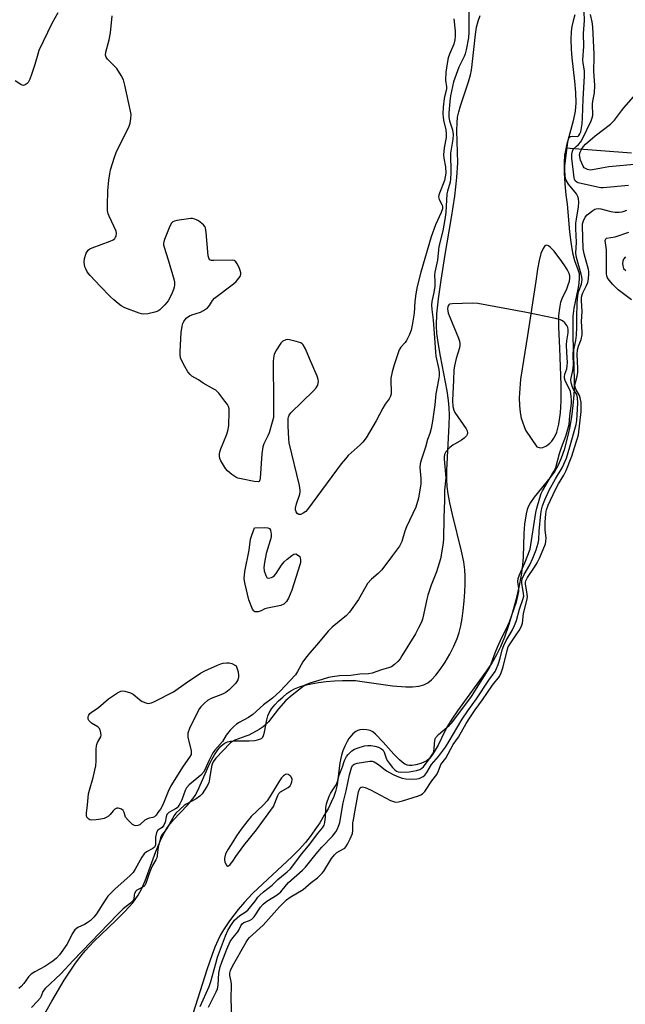
# Model space of a CAD drawing. Units: inches. Extents: x 1189771 to 1195772, y 561456 to 565458.
# Drawn here: x 1191169 to 1191383, y 561999 to 562347 of the extents above; entities that cross this region are included whole.
import ezdxf

# ---------------------------------------------------------------- set-up
doc = ezdxf.new("R2010")
doc.units = ezdxf.units.IN
doc.header["$MEASUREMENT"] = 0
for name, color, linetype in [('HYDRO-Single Line Stream', 4, 'Continuous'), ('HYDRO-Stream Poly Centerlines', 142, 'Continuous'), ('HYDRO-Water Body', 4, 'Continuous'), ('Undefined', 1, 'Continuous')]:
    doc.layers.add(name, color=color, linetype=linetype)

msp = doc.modelspace()

# ---------------------------------------------------------------- linework, layer by layer
at = {"layer": 'HYDRO-Single Line Stream'}
msp.add_lwpolyline([(1191385.64, 562299.97), (1191362.41, 562301.73)], dxfattribs=at)
at = {"layer": 'HYDRO-Stream Poly Centerlines'}
for points in [[(1191176.22, 561992.56), (1191180.2, 561999.67), (1191184.67, 562007.03), (1191188.69, 562013.03), (1191190.52, 562015.51), (1191192.07, 562017.43), (1191195.17, 562020.73), (1191202.96, 562028.21), (1191206.14, 562031.41), (1191208.91, 562034.5), (1191210.82, 562037.11), (1191212.03, 562039.31), (1191213.3, 562042.2), (1191217.14, 562052.58), (1191218.72, 562056.48), (1191220.13, 562059.39), (1191220.88, 562060.68), (1191221.66, 562061.84), (1191223.37, 562063.88), (1191228.22, 562068.98), (1191230.18, 562071.25), (1191231, 562072.49), (1191231.96, 562074.28), (1191235.85, 562083.05), (1191236.91, 562085.22), (1191237.85, 562086.9), (1191239.06, 562088.68), (1191240.14, 562089.92), (1191241.3, 562090.87), (1191242.55, 562091.49), (1191243.56, 562091.73), (1191244.79, 562091.84), (1191250.2, 562091.86), (1191252.23, 562091.98), (1191253.13, 562092.14), (1191253.9, 562092.37), (1191254.52, 562092.69), (1191254.98, 562093.13), (1191255.31, 562093.75), (1191255.65, 562094.87), (1191256.39, 562099.31), (1191256.75, 562100.7), (1191257.21, 562101.7), (1191258.11, 562103.12), (1191259.27, 562104.57), (1191260.61, 562106), (1191262.06, 562107.34), (1191263.54, 562108.54), (1191264.97, 562109.54), (1191266.3, 562110.28), (1191267.98, 562110.95), (1191269.93, 562111.53), (1191272.09, 562112.03), (1191274.71, 562112.48), (1191277.41, 562112.83), (1191280.41, 562113.09), (1191283.23, 562113.23), (1191285.99, 562113.24), (1191287.83, 562113.14), (1191290.18, 562112.87), (1191300.98, 562111.32), (1191305.66, 562110.95), (1191308.11, 562110.97), (1191310.33, 562111.22), (1191312.02, 562111.67), (1191313.43, 562112.37), (1191314.74, 562113.41), (1191316.32, 562115.07), (1191317.91, 562117.1), (1191319.67, 562119.73), (1191321.3, 562122.55), (1191322.73, 562125.39), (1191323.87, 562128.09), (1191324.58, 562130.2), (1191325.14, 562132.53), (1191325.64, 562135.18), (1191326.05, 562138.03), (1191326.41, 562141.33), (1191326.64, 562144.62), (1191326.74, 562147.47), (1191326.73, 562150.1), (1191326.6, 562152.41), (1191326.21, 562155.25), (1191325.45, 562159.05), (1191322.25, 562172.01), (1191321.32, 562176.09), (1191320.72, 562179.29), (1191320.38, 562181.9), (1191320.24, 562184.5), (1191320.26, 562187.72), (1191321.06, 562203.67), (1191321.13, 562207.2), (1191321.05, 562209.79), (1191320.8, 562212.37), (1191320.28, 562215.84), (1191317.93, 562228.11), (1191317.22, 562232.24), (1191316.73, 562236.06), (1191316.56, 562238.93), (1191316.71, 562243.02), (1191317.24, 562248.39), (1191318.17, 562255.02), (1191319.63, 562264.05), (1191321.88, 562277.18), (1191323.03, 562284.74), (1191323.81, 562291.33), (1191324.13, 562296.57), (1191323.78, 562307.91), (1191323.83, 562310.66), (1191324.05, 562312.76), (1191324.45, 562314.64), (1191325.05, 562316.76), (1191327.86, 562325.19), (1191328.62, 562327.71), (1191328.97, 562329.39), (1191329.25, 562331.37), (1191330.35, 562341.94), (1191330.79, 562344.59), (1191331.29, 562346.66), (1191332.05, 562348.72)], [(1191365.56, 562349), (1191364.93, 562346.83), (1191364.49, 562344.76), (1191364.29, 562343.08), (1191364.21, 562340.24), (1191364.26, 562336.84), (1191364.5, 562333.74), (1191365.42, 562325.47), (1191365.77, 562321.49), (1191365.9, 562317.78), (1191365.72, 562314.82), (1191365.03, 562311.41), (1191362.6, 562302.62), (1191362.21, 562300.84), (1191361.96, 562299.24), (1191361.79, 562296.51), (1191361.8, 562293), (1191361.99, 562289.05), (1191362.36, 562285.25), (1191362.82, 562281.85), (1191363.73, 562272.1), (1191364.15, 562268.43), (1191364.78, 562264.67), (1191365.48, 562261.94), (1191366.65, 562258.78), (1191367.06, 562257.36), (1191367.16, 562255.86), (1191366.96, 562253.76), (1191366.61, 562251.8), (1191365.17, 562245.01), (1191364.92, 562242.27), (1191364.83, 562238.78), (1191364.89, 562234.45), (1191365.1, 562228.53), (1191365.37, 562219.55), (1191365.36, 562216.45), (1191365.27, 562214.34), (1191364.91, 562210.59), (1191364.35, 562206.55), (1191363.64, 562202.57), (1191362.74, 562198.53), (1191361.75, 562194.94), (1191360.72, 562191.9), (1191359.67, 562189.42), (1191358.51, 562187.29), (1191356.87, 562185.03), (1191351.13, 562178.09), (1191349.89, 562176.29), (1191349.16, 562174.91), (1191348.74, 562173.77), (1191348.34, 562172.2), (1191347.79, 562168.57), (1191347.54, 562165.23), (1191347.21, 562156.99), (1191347, 562153.99), (1191346.51, 562150.47), (1191345.7, 562146.19), (1191344.64, 562141.6), (1191343.37, 562136.91), (1191342.05, 562132.62), (1191340.62, 562128.57), (1191339.23, 562125.17), (1191337.82, 562122.24), (1191336.23, 562119.54), (1191334.29, 562116.62), (1191324, 562102.43), (1191321.97, 562099.46), (1191320.4, 562096.97), (1191319.48, 562095.22), (1191317.13, 562090.29), (1191315.79, 562087.88), (1191314.96, 562086.66), (1191314.06, 562085.61), (1191313.1, 562084.78), (1191312.34, 562084.33), (1191310.95, 562083.79), (1191309.27, 562083.3), (1191307.97, 562083.07), (1191306.91, 562083.06), (1191306.32, 562083.2), (1191305.38, 562083.62), (1191304.41, 562084.27), (1191303.42, 562085.08), (1191301.45, 562087.06), (1191297.65, 562091.35), (1191294.97, 562094.22), (1191293.98, 562095.02), (1191293.02, 562095.5), (1191291.85, 562095.73), (1191290.45, 562095.81), (1191289.44, 562095.73), (1191288.63, 562095.51), (1191287.99, 562095.13), (1191286.94, 562094.27), (1191286.28, 562093.61), (1191285.52, 562092.68), (1191284.88, 562091.61), (1191284.09, 562089.97), (1191283.4, 562088.24), (1191282.91, 562086.74), (1191282.36, 562084.03), (1191281.31, 562076.23), (1191280.78, 562073.83), (1191280.21, 562072.17), (1191279.27, 562070.05), (1191278.12, 562067.78), (1191276.8, 562065.45), (1191275.17, 562062.79), (1191273.49, 562060.26), (1191271.83, 562057.95), (1191270.12, 562055.77), (1191267.93, 562053.36), (1191265.34, 562050.77), (1191255, 562041.18), (1191251.42, 562037.74), (1191248.49, 562034.7), (1191246.25, 562032.07), (1191243.27, 562028.09), (1191241.06, 562024.86), (1191240.05, 562023.12), (1191239.09, 562021.17), (1191238.05, 562018.75), (1191237.05, 562016.13), (1191235.21, 562010.75), (1191230.38, 561995.52)]]:
    msp.add_lwpolyline(points, dxfattribs=at)
for points in [[(1191355.13, 562267.27), (1191354.91, 562267.08), (1191354.31, 562266.19), (1191353.57, 562264.46), (1191352.9, 562261.96), (1191352.33, 562258.87), (1191351.73, 562254.57), (1191348.81, 562235.35), (1191346.88, 562223.54), (1191346.38, 562219.86), (1191346.06, 562216.55), (1191345.89, 562213.34), (1191345.93, 562210.62), (1191346.17, 562208.13), (1191346.6, 562206.15), (1191348.07, 562201.82), (1191352.06, 562196), (1191352.92, 562195.68), (1191353.55, 562195.55), (1191354.24, 562195.69), (1191355.34, 562196.14), (1191356.01, 562196.61), (1191356.73, 562197.26), (1191357.41, 562197.97), (1191358.19, 562198.96), (1191358.66, 562199.83), (1191359.18, 562201.15), (1191359.9, 562203.94), (1191360.5, 562208.02), (1191360.78, 562212.22), (1191360.74, 562217.96), (1191360.26, 562230.85), (1191359.93, 562238.37), (1191359.95, 562242.37), (1191360.1, 562244.28), (1191360.33, 562245.79), (1191360.65, 562247.18), (1191361.09, 562248.43), (1191362.74, 562251.86), (1191363.26, 562253.31), (1191363.64, 562254.67), (1191363.8, 562255.65), (1191363.8, 562256.48), (1191363.56, 562257.37), (1191362.91, 562258.71), (1191362.07, 562260.08), (1191361, 562261.55), (1191358.27, 562265.21), (1191356.89, 562266.69), (1191356.24, 562267.16), (1191355.64, 562267.38)], [(1191263.02, 562079.89), (1191262.34, 562079.41), (1191261.68, 562078.7), (1191260.88, 562077.64), (1191257.66, 562072.23), (1191256.53, 562070.61), (1191255.13, 562069.1), (1191250.88, 562065), (1191249.3, 562063.16), (1191247.33, 562060.59), (1191245.69, 562058.24), (1191244.36, 562056.1), (1191242.72, 562053.44), (1191241.85, 562051.76), (1191241.51, 562050.77), (1191241.39, 562050.13), (1191241.39, 562049.53), (1191241.52, 562048.97), (1191242, 562047.93), (1191242.35, 562047.46), (1191242.56, 562047.42), (1191242.81, 562047.51), (1191243.39, 562047.99), (1191244.35, 562049.19), (1191245.47, 562050.83), (1191248.34, 562054.77), (1191252.83, 562060.27), (1191258.78, 562068.54), (1191260.28, 562072.49), (1191260.72, 562073.23), (1191261.24, 562073.79), (1191263.95, 562075.25), (1191264.72, 562075.94), (1191265.04, 562076.54), (1191265.31, 562077.28), (1191265.42, 562077.99), (1191265.39, 562078.28), (1191265.02, 562079.02), (1191264.73, 562079.4), (1191264.41, 562079.7), (1191264.08, 562079.88), (1191263.33, 562079.98)]]:
    msp.add_lwpolyline(points, close=True, dxfattribs=at)
at = {"layer": 'HYDRO-Water Body'}
for points in [[(1191176.22, 561992.56, 0), (1191180.2, 561999.67, 0), (1191184.67, 562007.03, 0), (1191188.69, 562013.03, 0), (1191190.52, 562015.51, 0), (1191192.07, 562017.43, 0), (1191195.17, 562020.73, 0), (1191202.96, 562028.21, 0), (1191206.14, 562031.41, 0), (1191208.91, 562034.5, 0), (1191210.82, 562037.11, 0), (1191212.03, 562039.31, 0), (1191213.3, 562042.2, 0), (1191217.14, 562052.58, 0), (1191218.72, 562056.48, 0), (1191220.13, 562059.39, 0), (1191220.88, 562060.68, 0), (1191221.66, 562061.84, 0), (1191223.37, 562063.88, 0), (1191228.22, 562068.98, 0), (1191230.18, 562071.25, 0), (1191231, 562072.49, 0), (1191231.96, 562074.28, 0), (1191235.85, 562083.05, 0), (1191236.91, 562085.22, 0), (1191237.85, 562086.9, 0), (1191239.06, 562088.68, 0), (1191240.14, 562089.92, 0), (1191241.3, 562090.87, 0), (1191242.55, 562091.49, 0), (1191243.56, 562091.73, 0), (1191244.79, 562091.84, 0), (1191250.2, 562091.86, 0), (1191252.23, 562091.98, 0), (1191253.13, 562092.14, 0), (1191253.9, 562092.37, 0), (1191254.52, 562092.69, 0), (1191254.98, 562093.13, 0), (1191255.31, 562093.75, 0), (1191255.65, 562094.87, 0), (1191256.39, 562099.31, 0), (1191256.75, 562100.7, 0), (1191257.21, 562101.7, 0), (1191258.11, 562103.12, 0), (1191259.27, 562104.57, 0), (1191260.61, 562106, 0), (1191262.06, 562107.34, 0), (1191263.54, 562108.54, 0), (1191264.97, 562109.54, 0), (1191266.3, 562110.28, 0), (1191267.98, 562110.95, 0), (1191269.93, 562111.53, 0), (1191272.09, 562112.03, 0), (1191274.71, 562112.48, 0), (1191277.41, 562112.83, 0), (1191280.41, 562113.09, 0), (1191283.23, 562113.23, 0), (1191285.99, 562113.24, 0), (1191287.83, 562113.14, 0), (1191290.18, 562112.87, 0), (1191300.98, 562111.32, 0), (1191305.66, 562110.95, 0), (1191308.11, 562110.97, 0), (1191310.33, 562111.22, 0), (1191312.02, 562111.67, 0), (1191313.43, 562112.37, 0), (1191314.74, 562113.41, 0), (1191316.32, 562115.07, 0), (1191317.91, 562117.1, 0), (1191319.67, 562119.73, 0), (1191321.3, 562122.55, 0), (1191322.73, 562125.39, 0), (1191323.87, 562128.09, 0), (1191324.58, 562130.2, 0), (1191325.14, 562132.53, 0), (1191325.64, 562135.18, 0), (1191326.05, 562138.03, 0), (1191326.41, 562141.33, 0), (1191326.64, 562144.62, 0), (1191326.74, 562147.47, 0), (1191326.73, 562150.1, 0), (1191326.6, 562152.41, 0), (1191326.21, 562155.25, 0), (1191325.45, 562159.05, 0), (1191322.25, 562172.01, 0), (1191321.32, 562176.09, 0), (1191320.72, 562179.29, 0), (1191320.38, 562181.9, 0), (1191320.24, 562184.5, 0), (1191320.26, 562187.72, 0), (1191321.06, 562203.67, 0), (1191321.13, 562207.2, 0), (1191321.05, 562209.79, 0), (1191320.8, 562212.37, 0), (1191320.28, 562215.84, 0), (1191317.93, 562228.11, 0), (1191317.22, 562232.24, 0), (1191316.73, 562236.06, 0), (1191316.56, 562238.93, 0), (1191316.71, 562243.02, 0), (1191317.24, 562248.39, 0), (1191318.17, 562255.02, 0), (1191319.63, 562264.05, 0), (1191321.88, 562277.18, 0), (1191323.03, 562284.74, 0), (1191323.81, 562291.33, 0), (1191324.13, 562296.57, 0), (1191323.78, 562307.91, 0), (1191323.83, 562310.66, 0), (1191324.05, 562312.76, 0), (1191324.45, 562314.64, 0), (1191325.05, 562316.76, 0), (1191327.86, 562325.19, 0), (1191328.62, 562327.71, 0), (1191328.97, 562329.39, 0), (1191329.25, 562331.37, 0), (1191330.35, 562341.94, 0), (1191330.79, 562344.59, 0), (1191331.29, 562346.66, 0), (1191332.05, 562348.72, 0)], [(1191365.56, 562349, 0), (1191364.93, 562346.83, 0), (1191364.49, 562344.76, 0), (1191364.29, 562343.08, 0), (1191364.21, 562340.24, 0), (1191364.26, 562336.84, 0), (1191364.5, 562333.74, 0), (1191365.42, 562325.47, 0), (1191365.77, 562321.49, 0), (1191365.9, 562317.78, 0), (1191365.72, 562314.82, 0), (1191365.03, 562311.41, 0), (1191362.6, 562302.62, 0), (1191362.21, 562300.84, 0), (1191361.96, 562299.24, 0), (1191361.79, 562296.51, 0), (1191361.8, 562293, 0), (1191361.99, 562289.05, 0), (1191362.36, 562285.25, 0), (1191362.82, 562281.85, 0), (1191363.73, 562272.1, 0), (1191364.15, 562268.43, 0), (1191364.78, 562264.67, 0), (1191365.48, 562261.94, 0), (1191366.65, 562258.78, 0), (1191367.06, 562257.36, 0), (1191367.16, 562255.86, 0), (1191366.96, 562253.76, 0), (1191366.61, 562251.8, 0), (1191365.17, 562245.01, 0), (1191364.92, 562242.27, 0), (1191364.83, 562238.78, 0), (1191364.89, 562234.45, 0), (1191365.1, 562228.53, 0), (1191365.37, 562219.55, 0), (1191365.36, 562216.45, 0), (1191365.27, 562214.34, 0), (1191364.91, 562210.59, 0), (1191364.35, 562206.55, 0), (1191363.64, 562202.57, 0), (1191362.74, 562198.53, 0), (1191361.75, 562194.94, 0), (1191360.72, 562191.9, 0), (1191359.67, 562189.42, 0), (1191358.51, 562187.29, 0), (1191356.87, 562185.03, 0), (1191351.13, 562178.09, 0), (1191349.89, 562176.29, 0), (1191349.16, 562174.91, 0), (1191348.74, 562173.77, 0), (1191348.34, 562172.2, 0), (1191347.79, 562168.57, 0), (1191347.54, 562165.23, 0), (1191347.21, 562156.99, 0), (1191347, 562153.99, 0), (1191346.51, 562150.47, 0), (1191345.7, 562146.19, 0), (1191344.64, 562141.6, 0), (1191343.37, 562136.91, 0), (1191342.05, 562132.62, 0), (1191340.62, 562128.57, 0), (1191339.23, 562125.17, 0), (1191337.82, 562122.24, 0), (1191336.23, 562119.54, 0), (1191334.29, 562116.62, 0), (1191324, 562102.43, 0), (1191321.97, 562099.46, 0), (1191320.4, 562096.97, 0), (1191319.48, 562095.22, 0), (1191317.13, 562090.29, 0), (1191315.79, 562087.88, 0), (1191314.96, 562086.66, 0), (1191314.06, 562085.61, 0), (1191313.1, 562084.78, 0), (1191312.34, 562084.33, 0), (1191310.95, 562083.79, 0), (1191309.27, 562083.3, 0), (1191307.97, 562083.07, 0), (1191306.91, 562083.06, 0), (1191306.32, 562083.2, 0), (1191305.38, 562083.62, 0), (1191304.41, 562084.27, 0), (1191303.42, 562085.08, 0), (1191301.45, 562087.06, 0), (1191297.65, 562091.35, 0), (1191294.97, 562094.22, 0), (1191293.98, 562095.02, 0), (1191293.02, 562095.5, 0), (1191291.85, 562095.73, 0), (1191290.45, 562095.81, 0), (1191289.44, 562095.73, 0), (1191288.63, 562095.51, 0), (1191287.99, 562095.13, 0), (1191286.94, 562094.27, 0), (1191286.28, 562093.61, 0), (1191285.52, 562092.68, 0), (1191284.88, 562091.61, 0), (1191284.09, 562089.97, 0), (1191283.4, 562088.24, 0), (1191282.91, 562086.74, 0), (1191282.36, 562084.03, 0), (1191281.31, 562076.23, 0), (1191280.78, 562073.83, 0), (1191280.21, 562072.17, 0), (1191279.27, 562070.05, 0), (1191278.12, 562067.78, 0), (1191276.8, 562065.45, 0), (1191275.17, 562062.79, 0), (1191273.49, 562060.26, 0), (1191271.83, 562057.95, 0), (1191270.12, 562055.77, 0), (1191267.93, 562053.36, 0), (1191265.34, 562050.77, 0), (1191255, 562041.18, 0), (1191251.42, 562037.74, 0), (1191248.49, 562034.7, 0), (1191246.25, 562032.07, 0), (1191243.27, 562028.09, 0), (1191241.06, 562024.86, 0), (1191240.05, 562023.12, 0), (1191239.09, 562021.17, 0), (1191238.05, 562018.75, 0), (1191237.05, 562016.13, 0), (1191235.21, 562010.75, 0), (1191230.38, 561995.52, 0)]]:
    msp.add_polyline3d(points, dxfattribs=at)
for points in [[(1191352.92, 562195.68, 0), (1191353.55, 562195.55, 0), (1191354.24, 562195.69, 0), (1191355.34, 562196.14, 0), (1191356.01, 562196.61, 0), (1191356.73, 562197.26, 0), (1191357.41, 562197.97, 0), (1191358.19, 562198.96, 0), (1191358.66, 562199.83, 0), (1191359.18, 562201.15, 0), (1191359.9, 562203.94, 0), (1191360.5, 562208.02, 0), (1191360.78, 562212.22, 0), (1191360.74, 562217.96, 0), (1191360.26, 562230.85, 0), (1191359.93, 562238.37, 0), (1191359.95, 562242.37, 0), (1191360.1, 562244.28, 0), (1191360.33, 562245.79, 0), (1191360.65, 562247.18, 0), (1191361.09, 562248.43, 0), (1191362.74, 562251.86, 0), (1191363.26, 562253.31, 0), (1191363.64, 562254.67, 0), (1191363.8, 562255.65, 0), (1191363.8, 562256.48, 0), (1191363.56, 562257.37, 0), (1191362.91, 562258.71, 0), (1191362.07, 562260.08, 0), (1191361, 562261.55, 0), (1191358.27, 562265.21, 0), (1191356.89, 562266.69, 0), (1191356.24, 562267.16, 0), (1191355.64, 562267.38, 0), (1191355.13, 562267.27, 0), (1191354.91, 562267.08, 0), (1191354.31, 562266.19, 0), (1191353.57, 562264.46, 0), (1191352.9, 562261.96, 0), (1191352.33, 562258.87, 0), (1191351.73, 562254.57, 0), (1191348.81, 562235.35, 0), (1191346.88, 562223.54, 0), (1191346.38, 562219.86, 0), (1191346.06, 562216.55, 0), (1191345.89, 562213.34, 0), (1191345.93, 562210.62, 0), (1191346.17, 562208.13, 0), (1191346.6, 562206.15, 0), (1191348.07, 562201.82, 0), (1191352.06, 562196, 0)], [(1191242.35, 562047.46, 0), (1191242.56, 562047.42, 0), (1191242.81, 562047.51, 0), (1191243.39, 562047.99, 0), (1191244.35, 562049.19, 0), (1191245.47, 562050.83, 0), (1191248.34, 562054.77, 0), (1191252.83, 562060.27, 0), (1191258.78, 562068.54, 0), (1191260.28, 562072.49, 0), (1191260.72, 562073.23, 0), (1191261.24, 562073.79, 0), (1191263.95, 562075.25, 0), (1191264.72, 562075.94, 0), (1191265.04, 562076.54, 0), (1191265.31, 562077.28, 0), (1191265.42, 562077.99, 0), (1191265.39, 562078.28, 0), (1191265.02, 562079.02, 0), (1191264.73, 562079.4, 0), (1191264.41, 562079.7, 0), (1191264.08, 562079.88, 0), (1191263.33, 562079.98, 0), (1191263.02, 562079.89, 0), (1191262.34, 562079.41, 0), (1191261.68, 562078.7, 0), (1191260.88, 562077.64, 0), (1191257.66, 562072.23, 0), (1191256.53, 562070.61, 0), (1191255.13, 562069.1, 0), (1191250.88, 562065, 0), (1191249.3, 562063.16, 0), (1191247.33, 562060.59, 0), (1191245.69, 562058.24, 0), (1191244.36, 562056.1, 0), (1191242.72, 562053.44, 0), (1191241.85, 562051.76, 0), (1191241.51, 562050.77, 0), (1191241.39, 562050.13, 0), (1191241.39, 562049.53, 0), (1191241.52, 562048.97, 0), (1191242, 562047.93, 0)]]:
    msp.add_polyline3d(points, close=True, dxfattribs=at)
at = {"layer": 'Undefined'}
for points, elevation in [([(1191328.07, 562353.15), (1191328.07, 562342.75), (1191327.89, 562340.81), (1191327.08, 562336.56), (1191326.73, 562335.18), (1191326.31, 562334.18), (1191324.42, 562330.39), (1191322.61, 562325.21), (1191321.55, 562320.22), (1191321.26, 562318.24), (1191320.89, 562314.25), (1191320.88, 562312.65), (1191321.16, 562311.42), (1191322.23, 562308.19), (1191322.44, 562306.57), (1191322.34, 562304.86), (1191321.72, 562301.38), (1191321.56, 562299.94), (1191321.63, 562292.94), (1191321.57, 562290.89), (1191321.36, 562289.69), (1191320.43, 562286.55), (1191320.21, 562285.52), (1191319.87, 562278.99), (1191319.57, 562276.42), (1191318.84, 562272.42), (1191317.36, 562266.89), (1191317.22, 562265.77), (1191316.97, 562262.01), (1191315.94, 562257.81), (1191315.88, 562256.87), (1191315.99, 562254.33), (1191315.94, 562252.89), (1191315.64, 562250.59), (1191314.95, 562247.45), (1191314.8, 562246.07), (1191314.85, 562244.63), (1191315.32, 562240.79), (1191315.76, 562236.17), (1191316.15, 562229.46), (1191316.38, 562228.04), (1191317.41, 562223.29), (1191317.53, 562222.23), (1191317.51, 562221.06), (1191317.3, 562219.62), (1191316.36, 562214.76), (1191315.98, 562210.77), (1191315.16, 562205), (1191314.65, 562202.42), (1191314.22, 562200.72), (1191313.38, 562198.54), (1191312.64, 562195.83), (1191311.08, 562191.28), (1191310.72, 562189.93), (1191310.63, 562188.68), (1191311.01, 562184.75), (1191310.95, 562182.79), (1191310.15, 562177.75), (1191309.23, 562174.57), (1191305.94, 562167.64), (1191305.35, 562166.05), (1191304.23, 562162.48), (1191303.41, 562160.76), (1191301.02, 562157.45), (1191297.15, 562152.42), (1191295.93, 562151.14), (1191293.53, 562149.06), (1191292.14, 562147.51), (1191291.52, 562146.54), (1191288.95, 562141.93), (1191285.77, 562137.36), (1191284.66, 562136.24), (1191279.54, 562132.12), (1191278.15, 562130.7), (1191274.21, 562125.8), (1191271.6, 562122.91), (1191270.09, 562121.06), (1191269.22, 562119.75), (1191267.36, 562116.34), (1191266.59, 562115.2), (1191261.14, 562109.36), (1191258.46, 562106.92), (1191255.24, 562104.56), (1191251.43, 562101.19), (1191249.9, 562100.12), (1191246.68, 562098.35), (1191245.71, 562097.74), (1191244.57, 562096.84), (1191243.4, 562095.59), (1191242, 562093.79), (1191240.71, 562091.58), (1191238.03, 562088.51), (1191237.34, 562087.58), (1191236.03, 562085.01), (1191234.46, 562081.53), (1191234.02, 562080.77), (1191233.01, 562079.72), (1191228.97, 562076.28), (1191228.01, 562075.22), (1191227.52, 562074.18), (1191226.38, 562070.92), (1191225.65, 562069.5), (1191225.06, 562068.61), (1191224.63, 562068.14), (1191224.09, 562067.74), (1191221.71, 562066.45), (1191221.32, 562066.1), (1191221.02, 562065.69), (1191220.74, 562064.94), (1191220.4, 562063.03), (1191219.95, 562061.93), (1191219.32, 562061.15), (1191217.8, 562060.14), (1191217.37, 562059.36), (1191217.04, 562057.72), (1191216.96, 562055.05), (1191216.83, 562054.6), (1191216.59, 562054.22), (1191216, 562053.72), (1191213.78, 562052.52), (1191212.95, 562051.82), (1191212.12, 562050.61), (1191209.74, 562046.33), (1191209.02, 562045.22), (1191208.03, 562044.15), (1191202.55, 562039.28), (1191200.16, 562036.8), (1191199.15, 562035.44), (1191196.09, 562030.53), (1191195.13, 562029.32), (1191193.84, 562028.12), (1191192.8, 562027.33), (1191191.83, 562026.8), (1191189.42, 562025.72), (1191188.96, 562025.4), (1191188.39, 562024.84), (1191187.44, 562023.52), (1191186.18, 562020.74), (1191185.61, 562019.75), (1191182.97, 562015.99), (1191181.92, 562014.8), (1191180.64, 562013.78), (1191177.76, 562011.92), (1191174.29, 562010.05), (1191172.96, 562009.18), (1191171.97, 562008.2), (1191170.31, 562005.91), (1191169.36, 562004.8), (1191168.52, 562004.08)], 276), ([(1191235.74, 561997.46), (1191238.48, 562002.95), (1191238.93, 562004), (1191239.1, 562004.59), (1191239.22, 562005.45), (1191239.45, 562009.58), (1191239.93, 562011.8), (1191240.49, 562013.44), (1191242.32, 562018.05), (1191243.49, 562020.71), (1191244.34, 562022.02), (1191246.11, 562024.18), (1191246.46, 562024.77), (1191247.18, 562026.31), (1191247.66, 562026.97), (1191248.33, 562027.45), (1191250.26, 562028.15), (1191251.11, 562028.63), (1191251.93, 562029.54), (1191254.24, 562032.92), (1191255.16, 562033.99), (1191256.42, 562034.99), (1191260.09, 562037.33), (1191261.38, 562038.33), (1191263.4, 562040.82), (1191264.17, 562041.64), (1191269.13, 562046.05), (1191270.16, 562047.06), (1191273.87, 562051.8), (1191275.98, 562054.19), (1191279.68, 562058.1), (1191280.89, 562059.6), (1191281.58, 562060.86), (1191282.26, 562062.94), (1191283.44, 562069.85), (1191284.57, 562074.09), (1191285.7, 562079.73), (1191286.39, 562082.26), (1191286.74, 562083.06), (1191287.35, 562083.58), (1191288.42, 562083.93), (1191292.91, 562084.58), (1191293.76, 562084.57), (1191294.53, 562084.34), (1191295.71, 562083.67), (1191296.58, 562083.02), (1191297.87, 562081.89), (1191298.85, 562081.21), (1191301.2, 562079.9), (1191302.54, 562079.28), (1191304.45, 562078.63), (1191305.73, 562078.37), (1191307.92, 562078.2), (1191309.59, 562078.32), (1191310.4, 562078.53), (1191311.15, 562078.82), (1191311.84, 562079.2), (1191312.45, 562079.7), (1191313.1, 562080.59), (1191314.81, 562083.42), (1191317.23, 562086.23), (1191319.73, 562089.56), (1191321.05, 562091.65), (1191325.6, 562099.51), (1191327.63, 562102.44), (1191330.77, 562106.69), (1191335.12, 562113.32), (1191337.36, 562116.42), (1191337.86, 562117.49), (1191338.37, 562118.88), (1191339.07, 562121.16), (1191339.83, 562124.03), (1191340.42, 562125.61), (1191341.26, 562127.39), (1191343.39, 562130.94), (1191344.21, 562132.7), (1191344.86, 562134.49), (1191345.95, 562138.51), (1191347.25, 562142.28), (1191347.46, 562143.11), (1191347.44, 562144.17), (1191346.76, 562147.55), (1191346.74, 562148.36), (1191346.89, 562149.17), (1191347.58, 562150.78), (1191349.6, 562154.16), (1191350.71, 562156.47), (1191351.9, 562159.46), (1191352.6, 562161.87), (1191352.81, 562163.07), (1191352.98, 562166.04), (1191353.54, 562172.26), (1191353.75, 562173.62), (1191354.13, 562175.01), (1191354.94, 562177.22), (1191356.51, 562180.65), (1191358.73, 562184.65), (1191361.07, 562188.56), (1191361.73, 562189.85), (1191362.57, 562191.9), (1191363.84, 562195.93), (1191366, 562203.91), (1191366.23, 562205.25), (1191366.44, 562207.25), (1191366.69, 562211.43), (1191366.57, 562213.4), (1191366.25, 562214.43), (1191365.1, 562216.28), (1191364.76, 562217.04), (1191364.29, 562218.65), (1191364.21, 562219.76), (1191364.36, 562220.89), (1191364.91, 562223.04), (1191365.04, 562223.85), (1191365.09, 562225.22), (1191364.98, 562228.06), (1191365.02, 562229.19), (1191365.93, 562233.63), (1191366.15, 562235.53), (1191366.31, 562238.34), (1191366.27, 562241.46), (1191366.42, 562246.98), (1191366.6, 562249.56), (1191366.88, 562250.88), (1191367.95, 562253.54), (1191368.1, 562254.36), (1191368.13, 562255.2), (1191368.03, 562256.03), (1191367.78, 562257.13), (1191366.11, 562263.01), (1191365.9, 562264.48), (1191366.15, 562268.38), (1191365.97, 562273.2), (1191365.98, 562275.18), (1191366.15, 562276.62), (1191366.85, 562280.98), (1191366.95, 562282.65), (1191366.9, 562283.75), (1191366.68, 562284.55), (1191366.15, 562285.56), (1191363.36, 562289.03), (1191362.49, 562290.41), (1191362.28, 562291.04), (1191362.11, 562292.15), (1191362.02, 562293.86), (1191362.04, 562295.3), (1191363.08, 562303.89), (1191363.4, 562305.23), (1191363.66, 562305.61), (1191364.04, 562305.81), (1191364.76, 562305.93), (1191366.41, 562305.9), (1191366.74, 562305.99), (1191367.03, 562306.21), (1191367.4, 562306.78), (1191367.66, 562307.46), (1191368.21, 562310.36), (1191368.34, 562312.45), (1191368.51, 562319.06), (1191369.04, 562327.21), (1191368.95, 562329.17), (1191368.47, 562331.85), (1191368.37, 562332.98), (1191368.73, 562337.75), (1191368.68, 562342.34), (1191369, 562346.99), (1191368.91, 562349.98)], 276), ([(1191182.35, 562349.67), (1191180.22, 562345.88), (1191175.7, 562336.32), (1191175.26, 562335.05), (1191174.27, 562331.39), (1191173.1, 562327.76), (1191172.49, 562326.17), (1191171.84, 562324.99), (1191171.47, 562324.59), (1191170.85, 562324.13), (1191170.19, 562323.92), (1191169.71, 562324.01), (1191169.22, 562324.25), (1191167.3, 562325.6)], 278), ([(1191322.71, 562347.56), (1191323.15, 562343.15), (1191323.14, 562341.48), (1191323.03, 562340.09), (1191322.66, 562338.58), (1191321.19, 562335.06), (1191320.72, 562333.7), (1191320.29, 562331.75), (1191319.81, 562328.65), (1191319.72, 562325.8), (1191320.08, 562323.48), (1191320.1, 562322.78), (1191320, 562322.12), (1191319.48, 562320.39), (1191319.25, 562319.29), (1191318.96, 562316.2), (1191318.85, 562313.87), (1191318.89, 562312.69), (1191319.03, 562311.6), (1191319.81, 562308.27), (1191319.98, 562306.96), (1191319.94, 562305.49), (1191319.31, 562301.8), (1191319.09, 562299.32), (1191319.19, 562298.21), (1191319.72, 562295.15), (1191319.83, 562292.87), (1191319.66, 562291.54), (1191319.34, 562290.25), (1191317.6, 562285.84), (1191317.36, 562285.04), (1191317.3, 562284.51), (1191317.5, 562283.51), (1191318.52, 562281.51), (1191318.65, 562281.01), (1191318.66, 562280.29), (1191318.27, 562278.99), (1191316.21, 562274.56), (1191314.65, 562270.28), (1191310.95, 562257.86), (1191309.73, 562252.73), (1191309.21, 562250.13), (1191308.89, 562247.4), (1191308.59, 562243.32), (1191307.96, 562239.01), (1191307.61, 562237.32), (1191306.97, 562235.71), (1191305.94, 562233.64), (1191305.46, 562232.94), (1191303.91, 562231.23), (1191303.33, 562230.27), (1191302.81, 562228.92), (1191301.54, 562225.03), (1191300.85, 562222.51), (1191300.39, 562220.25), (1191300.35, 562219.1), (1191300.51, 562215.61), (1191300.45, 562214.75), (1191300.28, 562213.93), (1191299.74, 562212.93), (1191298.38, 562211.05), (1191297.49, 562209.67), (1191295.23, 562205.14), (1191294.05, 562203.11), (1191291.59, 562199.14), (1191290.49, 562197.63), (1191289.52, 562196.63), (1191285.3, 562192.83), (1191284.29, 562191.73), (1191282.79, 562189.88), (1191270.86, 562173.7), (1191270.25, 562173.06), (1191269.36, 562172.44), (1191268.43, 562172), (1191267.79, 562171.94), (1191267.24, 562172.31), (1191266.81, 562172.93), (1191266.56, 562173.66), (1191266.55, 562174.18), (1191266.92, 562175.81), (1191268.14, 562179.15), (1191268.3, 562179.99), (1191268.29, 562180.57), (1191267.97, 562182.31), (1191264.41, 562197.32), (1191264.25, 562198.74), (1191264, 562203.32), (1191264, 562205.96), (1191264.1, 562206.48), (1191264.35, 562207.14), (1191264.98, 562208.03), (1191272.99, 562215.81), (1191273.95, 562216.84), (1191274.51, 562217.78), (1191274.75, 562219.05), (1191274.68, 562219.85), (1191274.3, 562220.95), (1191271.51, 562227.18), (1191270.1, 562230.7), (1191269.31, 562232.09), (1191268.96, 562232.46), (1191268.49, 562232.75), (1191266.83, 562233.31), (1191264.5, 562233.88), (1191263.65, 562233.93), (1191263.13, 562233.82), (1191262.16, 562233.37), (1191261.35, 562232.65), (1191259.81, 562230.28), (1191259.09, 562228.73), (1191258.77, 562227.32), (1191258.7, 562226.15), (1191258.85, 562211.71), (1191258.86, 562207.86), (1191258.77, 562206.39), (1191258.37, 562204.66), (1191257.26, 562200.95), (1191256.82, 562199.87), (1191255.41, 562197.05), (1191255.06, 562196), (1191254.71, 562193.51), (1191254.11, 562184.84), (1191254.01, 562184.31), (1191253.84, 562183.88), (1191253.7, 562183.73), (1191253.31, 562183.6), (1191251.99, 562183.7), (1191247.33, 562184.59), (1191246.19, 562184.86), (1191245.41, 562185.18), (1191244.03, 562186.14), (1191242.53, 562187.43), (1191241.81, 562188.3), (1191240.7, 562189.99), (1191240.13, 562190.98), (1191239.82, 562191.77), (1191239.68, 562192.59), (1191239.71, 562193.42), (1191239.9, 562194.52), (1191240.12, 562195.25), (1191242.23, 562200.45), (1191242.79, 562202.13), (1191242.95, 562203.58), (1191243.14, 562208.31), (1191243.1, 562209.46), (1191242.88, 562210.27), (1191242.45, 562211), (1191241.58, 562212.16), (1191239.38, 562214.92), (1191238.38, 562215.96), (1191237.68, 562216.43), (1191233.9, 562218.53), (1191232.19, 562219.68), (1191229.92, 562221.02), (1191229.22, 562221.57), (1191228.42, 562222.56), (1191227.38, 562224.36), (1191226.39, 562226.19), (1191225.89, 562227.5), (1191225.72, 562228.59), (1191225.7, 562229.71), (1191226.11, 562236.39), (1191226.41, 562238.72), (1191226.64, 562239.58), (1191226.98, 562240.38), (1191227.91, 562241.47), (1191229.07, 562242.34), (1191229.86, 562242.69), (1191232.95, 562243.7), (1191233.95, 562244.25), (1191235.36, 562245.23), (1191236.17, 562246), (1191237.15, 562247.72), (1191237.89, 562248.56), (1191244.64, 562253.69), (1191245.55, 562254.47), (1191246.09, 562255.04), (1191246.56, 562255.65), (1191246.96, 562256.33), (1191247.21, 562257.07), (1191247.23, 562257.59), (1191247.02, 562258.39), (1191246.58, 562259.47), (1191245.95, 562260.78), (1191245.51, 562261.47), (1191244.92, 562261.91), (1191244.13, 562262.06), (1191237.64, 562261.91), (1191236.82, 562261.97), (1191236.17, 562262.23), (1191235.86, 562262.83), (1191235.71, 562263.62), (1191234.97, 562271.81), (1191234.7, 562273.51), (1191234.49, 562274.02), (1191234, 562274.63), (1191232.25, 562275.99), (1191231.53, 562276.4), (1191230.98, 562276.61), (1191230.12, 562276.78), (1191229.54, 562276.78), (1191224.52, 562276.05), (1191223.69, 562275.85), (1191223.18, 562275.65), (1191222.61, 562275.12), (1191222.08, 562274.11), (1191220.15, 562269.41), (1191219.89, 562268.58), (1191219.81, 562268.03), (1191219.85, 562267.47), (1191220.05, 562266.63), (1191221.51, 562262.13), (1191223.56, 562254.94), (1191223.69, 562254.09), (1191223.7, 562253.26), (1191223.6, 562252.45), (1191223.39, 562251.67), (1191222.71, 562249.88), (1191221.44, 562247.6), (1191220.34, 562246.29), (1191218.51, 562244.49), (1191217.83, 562244.02), (1191216.79, 562243.62), (1191214.28, 562243.07), (1191212.88, 562242.9), (1191212.04, 562243.01), (1191211.2, 562243.26), (1191206.18, 562245.18), (1191204.88, 562245.84), (1191203.73, 562246.7), (1191202.18, 562248.01), (1191200.94, 562249.21), (1191197.51, 562252.71), (1191193.88, 562256.6), (1191193.12, 562257.5), (1191192.64, 562258.2), (1191192.25, 562258.94), (1191191.97, 562259.72), (1191191.74, 562261.36), (1191191.84, 562262.65), (1191192.46, 562264.52), (1191192.85, 562265.25), (1191193.17, 562265.62), (1191193.77, 562266.1), (1191194.55, 562266.48), (1191200.89, 562268.83), (1191201.95, 562269.29), (1191202.6, 562269.76), (1191202.87, 562270.15), (1191203.06, 562270.59), (1191203.19, 562271.56), (1191203, 562272.37), (1191200.54, 562277.69), (1191200.24, 562278.51), (1191200.01, 562279.63), (1191199.95, 562281.45), (1191200.13, 562286.66), (1191200.49, 562290.36), (1191200.79, 562292.63), (1191201.06, 562294.05), (1191202.41, 562298.51), (1191203.11, 562300.14), (1191207.62, 562309.46), (1191207.99, 562310.53), (1191208.26, 562312.21), (1191208.31, 562313.63), (1191208.16, 562314.78), (1191206.15, 562324.01), (1191205.6, 562325.96), (1191204.81, 562327.48), (1191203.25, 562329.89), (1191202.51, 562330.79), (1191199.99, 562333.29), (1191199.52, 562333.98), (1191199.31, 562334.71), (1191199.38, 562335.77), (1191200.63, 562340.06), (1191201.06, 562342.55), (1191201.58, 562348.59)], 278), ([(1191384.61, 562288.49), (1191375.62, 562287.72), (1191374.76, 562287.73), (1191373.64, 562287.89), (1191366.72, 562289.43), (1191366.25, 562289.65), (1191365.73, 562290.12), (1191365.44, 562290.69), (1191365.3, 562291.23), (1191364.55, 562298.2), (1191364.56, 562299.64), (1191364.71, 562300.71), (1191365.01, 562301.37), (1191366.08, 562302.26), (1191366.9, 562303.08), (1191367.65, 562303.98), (1191368.33, 562305.04), (1191371.35, 562311.38), (1191371.76, 562312.42), (1191371.93, 562313.3), (1191371.81, 562317.28), (1191371.96, 562318.41), (1191372.53, 562321.31), (1191372.71, 562323.94), (1191372.29, 562329.04), (1191372.29, 562330.26), (1191372.46, 562332.7), (1191372.47, 562334.99), (1191371.92, 562344.66), (1191371.72, 562346.51), (1191371.15, 562349.06)], 278), ([(1191387.94, 562296.05), (1191377.67, 562295.1), (1191375.02, 562294.69), (1191371.89, 562294.08), (1191371.04, 562293.99), (1191370.5, 562294.01), (1191370.01, 562294.13), (1191369.33, 562294.47), (1191368.94, 562294.78), (1191368.48, 562295.4), (1191368, 562296.37), (1191367.6, 562297.45), (1191367.3, 562298.61), (1191367.24, 562299.46), (1191367.43, 562300.25), (1191367.91, 562301.26), (1191368.56, 562302.19), (1191369.41, 562303.1), (1191372.75, 562306.11), (1191378.17, 562310.2), (1191379.65, 562311.63), (1191380.39, 562312.53), (1191382.06, 562314.91), (1191382.94, 562316.03), (1191387.16, 562320.88)], 280), ([(1191244.05, 561994.38), (1191243.8, 562000.33), (1191243.91, 562005.48), (1191243.8, 562006.59), (1191243.34, 562008.7), (1191243.31, 562009.52), (1191243.59, 562010.54), (1191244.33, 562012.04), (1191249.11, 562020.51), (1191249.73, 562021.49), (1191250.26, 562022.14), (1191255.18, 562026.58), (1191260.9, 562033.03), (1191263.42, 562035.46), (1191264.73, 562036.46), (1191269.34, 562039.23), (1191272.14, 562041.63), (1191274.39, 562043.32), (1191275.27, 562044.09), (1191276.08, 562044.94), (1191276.61, 562045.63), (1191279.32, 562050.11), (1191280.36, 562051.51), (1191281.19, 562052.28), (1191283.6, 562053.53), (1191284.02, 562053.84), (1191284.39, 562054.25), (1191285, 562055.24), (1191285.96, 562057.1), (1191286.76, 562059), (1191286.91, 562060.08), (1191286.96, 562062.77), (1191287.09, 562063.85), (1191287.78, 562067.25), (1191288.94, 562073.78), (1191289.22, 562074.74), (1191289.54, 562075.23), (1191289.9, 562075.44), (1191290.32, 562075.51), (1191291.32, 562075.27), (1191293.13, 562074.42), (1191300.22, 562070.75), (1191301.29, 562070.3), (1191302.04, 562070.15), (1191303.09, 562070.22), (1191304.51, 562070.6), (1191310.15, 562072.36), (1191310.95, 562072.68), (1191311.61, 562073.08), (1191312.39, 562073.89), (1191314.93, 562077.66), (1191316.66, 562079.96), (1191317.31, 562081.17), (1191317.8, 562082.71), (1191318.1, 562083.4), (1191319.81, 562085.74), (1191322.48, 562090.48), (1191324.38, 562093.08), (1191327.1, 562097.94), (1191328.34, 562099.95), (1191330.31, 562102.86), (1191332.84, 562106.3), (1191336.41, 562111.5), (1191338.88, 562114.6), (1191339.44, 562115.87), (1191340.15, 562118.01), (1191341.58, 562123.82), (1191342.01, 562125.1), (1191342.65, 562126.23), (1191344.58, 562128.99), (1191345.81, 562130.95), (1191346.68, 562132.48), (1191347.04, 562133.44), (1191347.39, 562136.9), (1191348.54, 562141.49), (1191348.77, 562142.88), (1191348.74, 562143.91), (1191348.14, 562147.26), (1191348.14, 562148.02), (1191348.23, 562148.47), (1191348.86, 562149.72), (1191351.31, 562153.34), (1191352.22, 562154.82), (1191353.14, 562156.81), (1191355.14, 562161.65), (1191355.32, 562162.45), (1191355.39, 562163.55), (1191355.09, 562166.54), (1191355.11, 562169.21), (1191355.24, 562172.18), (1191355.51, 562173.69), (1191356.17, 562175.3), (1191358.73, 562180.85), (1191359.79, 562182.8), (1191361.7, 562185.95), (1191362.46, 562187.51), (1191364.46, 562192.67), (1191365.41, 562195.73), (1191366.45, 562198.61), (1191366.86, 562200.25), (1191367.8, 562208.47), (1191367.85, 562209.9), (1191367.78, 562211.65), (1191367.52, 562213.34), (1191367.18, 562214.11), (1191365.91, 562216.32), (1191365.67, 562217.06), (1191365.63, 562217.87), (1191365.78, 562218.71), (1191366.4, 562220.97), (1191366.61, 562222.24), (1191366.62, 562223.69), (1191366.41, 562228.65), (1191366.5, 562230.27), (1191366.84, 562231.58), (1191367.83, 562233.95), (1191368.12, 562235.57), (1191368.14, 562236.69), (1191367.92, 562240.35), (1191368.12, 562243.82), (1191367.94, 562247.83), (1191367.99, 562248.98), (1191368.14, 562249.74), (1191368.41, 562250.47), (1191369.7, 562253.04), (1191370.14, 562254.09), (1191370.43, 562255.49), (1191370.59, 562257.21), (1191370.56, 562258.05), (1191370.42, 562258.81), (1191368.87, 562264.33), (1191368.57, 562266.04), (1191368.28, 562274.19), (1191368.34, 562274.93), (1191368.64, 562276.01), (1191369.25, 562277.28), (1191369.97, 562278.12), (1191371.95, 562279.69), (1191372.66, 562280.09), (1191373.15, 562280.25), (1191373.97, 562280.32), (1191374.84, 562280.23), (1191378.37, 562279.25), (1191379.82, 562279.03), (1191381.23, 562279.06), (1191382.35, 562279.19), (1191383.11, 562279.39), (1191384.03, 562279.76)], 278), ([(1191385.62, 562247.98), (1191380.97, 562251.61), (1191379.86, 562252.57), (1191379.07, 562253.39), (1191377.78, 562254.92), (1191377.16, 562255.83), (1191376.9, 562256.54), (1191376.79, 562257.23), (1191376.78, 562265.71), (1191376.33, 562269.07), (1191376.5, 562269.6), (1191376.8, 562269.82), (1191379.83, 562270.38), (1191384.65, 562271.93)], 280), ([(1191383.53, 562263.23), (1191382.8, 562262.44), (1191382.54, 562261.72), (1191382.49, 562260.92), (1191382.55, 562260.11), (1191382.86, 562259.13), (1191383.59, 562258.39)], 280), ([(1191232.84, 561997.68), (1191236.05, 562004.81), (1191236.62, 562006.55), (1191238.31, 562013.01), (1191238.97, 562015.22), (1191241.76, 562022.77), (1191242.58, 562024.68), (1191243.63, 562026.43), (1191244.96, 562028.27), (1191246.83, 562029.95), (1191248.75, 562031.14), (1191249.66, 562031.89), (1191252.26, 562035.01), (1191253.28, 562036.44), (1191253.82, 562037.04), (1191255.31, 562038.37), (1191258.36, 562040.76), (1191260.28, 562042.7), (1191263.6, 562045.38), (1191264.77, 562046.48), (1191268.81, 562051.75), (1191271.67, 562055.23), (1191274.44, 562058.89), (1191276.22, 562061.04), (1191276.7, 562061.93), (1191276.98, 562062.94), (1191277.19, 562064.86), (1191277.29, 562068.09), (1191277.59, 562069.47), (1191278.58, 562072.22), (1191279.01, 562073.18), (1191279.54, 562074.12), (1191280.77, 562075.91), (1191281.19, 562076.69), (1191281.47, 562077.47), (1191282.03, 562079.7), (1191283.29, 562082.65), (1191283.99, 562084.92), (1191284.63, 562086.25), (1191285.2, 562087.04), (1191286.51, 562088.23), (1191287.46, 562088.86), (1191288.83, 562089.38), (1191291.1, 562090.03), (1191292.24, 562090.2), (1191293.32, 562090.16), (1191294.66, 562089.93), (1191295.95, 562089.57), (1191297.11, 562089.02), (1191297.63, 562088.47), (1191297.98, 562087.77), (1191298.67, 562085.74), (1191299.13, 562084.81), (1191299.73, 562083.9), (1191301.02, 562082.37), (1191301.8, 562081.55), (1191302.44, 562081.06), (1191302.94, 562080.85), (1191303.75, 562080.75), (1191306.86, 562080.86), (1191309.52, 562081.34), (1191310.63, 562081.68), (1191311.32, 562082.11), (1191311.9, 562082.66), (1191314.33, 562085.83), (1191315.15, 562087.09), (1191315.56, 562088.08), (1191315.74, 562089.19), (1191315.94, 562092), (1191316.07, 562092.52), (1191316.3, 562093), (1191317.27, 562094.02), (1191321.08, 562097.23), (1191322.04, 562098.26), (1191328.98, 562107.48), (1191335.3, 562117.68), (1191335.96, 562119.07), (1191337.36, 562123.05), (1191338.15, 562124.96), (1191339.7, 562128.41), (1191341.14, 562131.17), (1191342.43, 562133.99), (1191344.92, 562141.1), (1191345.42, 562143.06), (1191345.71, 562144.77), (1191345.71, 562145.72), (1191345.38, 562148.2), (1191345.44, 562149.28), (1191345.93, 562150.63), (1191347.91, 562154.83), (1191349.78, 562159.7), (1191351.77, 562172.67), (1191352.11, 562174.17), (1191353.16, 562177.88), (1191353.67, 562179.43), (1191354.14, 562180.42), (1191358.08, 562187.25), (1191358.79, 562188.68), (1191360.16, 562193.53), (1191360.88, 562195.7), (1191362.41, 562199.72), (1191363.59, 562203.91), (1191363.85, 562206.98), (1191364.4, 562211.24), (1191364.41, 562212.42), (1191364.31, 562213.91), (1191364, 562215.58), (1191362.18, 562219.46), (1191361.94, 562220.24), (1191361.9, 562220.75), (1191362.09, 562221.74), (1191362.74, 562223.61), (1191362.9, 562224.68), (1191362.94, 562225.77), (1191362.69, 562229.3), (1191362.62, 562232.12), (1191362.75, 562233.48), (1191363.2, 562236.38), (1191363.26, 562237.45), (1191363.13, 562238.18), (1191362.75, 562238.91), (1191362.03, 562239.81), (1191361.2, 562240.58), (1191360.46, 562240.96), (1191358.76, 562241.39), (1191348.39, 562243.49), (1191331.15, 562246.77), (1191329.38, 562246.87), (1191322.16, 562246.65), (1191321.12, 562246.42), (1191320.92, 562246.29), (1191320.67, 562245.94), (1191320.52, 562245.5), (1191320.46, 562244.86), (1191320.53, 562244.12), (1191320.71, 562243.31), (1191321.23, 562241.9), (1191324.35, 562234.48), (1191324.7, 562233.36), (1191324.79, 562232.58), (1191324.8, 562231.8), (1191324.69, 562231), (1191323.56, 562227.21), (1191322.96, 562224.6), (1191322.72, 562223.15), (1191322.64, 562219.54), (1191322.26, 562212.37), (1191322.35, 562210.25), (1191322.65, 562208.93), (1191323, 562208.16), (1191327.07, 562202.33), (1191327.46, 562201.59), (1191327.55, 562200.85), (1191327.39, 562200.36), (1191327.13, 562199.87), (1191326.38, 562199.01), (1191325.42, 562198.35), (1191322.38, 562196.54), (1191321.23, 562195.66), (1191319.9, 562194.18), (1191319.43, 562193.2), (1191319.29, 562192.4), (1191319.29, 562191.57), (1191319.85, 562184.92), (1191319.37, 562180.66), (1191319.4, 562176.91), (1191319.11, 562170.98), (1191319.03, 562163.3), (1191318.8, 562161.14), (1191317.92, 562156.33), (1191316.56, 562151.66), (1191314.69, 562146.94), (1191313.5, 562143.36), (1191313.13, 562141.95), (1191312, 562136.46), (1191311.57, 562134.86), (1191311.19, 562133.82), (1191310.21, 562131.79), (1191309.07, 562129.77), (1191304.26, 562121.88), (1191303.63, 562120.92), (1191302.84, 562119.94), (1191301.68, 562118.82), (1191300.56, 562118.09), (1191299.57, 562117.7), (1191297.11, 562116.95), (1191293.81, 562115.82), (1191292.43, 562115.61), (1191289.42, 562115.41), (1191286.26, 562114.95), (1191282.24, 562114.81), (1191279.74, 562114.54), (1191278.33, 562114.22), (1191276.08, 562113.59), (1191271.64, 562112.22), (1191270.3, 562111.69), (1191269.34, 562111.07), (1191265.46, 562107.99), (1191263.23, 562106.07), (1191260.58, 562103.18), (1191256.99, 562098.53), (1191256.02, 562097.52), (1191255.18, 562096.81), (1191253.7, 562095.87), (1191250.12, 562093.89), (1191249.03, 562093.43), (1191245.13, 562092.01), (1191244.09, 562091.48), (1191243.46, 562090.95), (1191238.41, 562085.72), (1191237.38, 562084.4), (1191237.04, 562083.6), (1191236.83, 562082.75), (1191236.15, 562078.38), (1191235.84, 562076.96), (1191235.23, 562075.69), (1191233.48, 562073.11), (1191232.74, 562072.28), (1191231.4, 562071.27), (1191230.16, 562070.56), (1191227.84, 562069.39), (1191227.11, 562068.93), (1191224.25, 562066.22), (1191223.65, 562065.4), (1191221.24, 562061.16), (1191220.4, 562059.98), (1191219.25, 562058.58), (1191218.82, 562057.52), (1191217.95, 562054.22), (1191217.8, 562053.35), (1191217.64, 562051.27), (1191217.47, 562050.42), (1191217.14, 562049.64), (1191215.97, 562047.64), (1191215.49, 562046.65), (1191214.64, 562044.48), (1191213.53, 562041.25), (1191213.17, 562040.61), (1191212.81, 562040.25), (1191210.8, 562039.23), (1191210.36, 562038.92), (1191209.99, 562038.55), (1191209.55, 562037.7), (1191209.43, 562037.23), (1191209.27, 562035.81), (1191208.95, 562035.16), (1191208.17, 562034.39), (1191205.59, 562032.34), (1191203.55, 562030.36), (1191187.78, 562014.03), (1191183.39, 562009.3), (1191177.89, 562004.11), (1191177.1, 562003.05), (1191176.52, 562001.4), (1191176.11, 562000.7), (1191175.19, 561999.62), (1191173.03, 561997.44)], 274)]:
    msp.add_lwpolyline(points, dxfattribs=dict(at, elevation=elevation))
at = {"layer": 'Undefined', "elevation": 278}
for points in [[(1191257.06, 562149.49), (1191258.1, 562149.69), (1191258.62, 562149.92), (1191259.07, 562150.25), (1191259.79, 562151.11), (1191261.69, 562154.02), (1191262.56, 562155.17), (1191263.64, 562156.18), (1191265.28, 562157.47), (1191266, 562157.9), (1191266.7, 562158), (1191267.36, 562157.75), (1191268.09, 562157.11), (1191268.31, 562156.68), (1191268.41, 562155.89), (1191268.33, 562155.04), (1191268.11, 562154.18), (1191265.26, 562145.16), (1191264.15, 562142.41), (1191263.4, 562141.21), (1191262.41, 562140.27), (1191261.45, 562139.78), (1191256.71, 562138.82), (1191255.79, 562138.53), (1191254.41, 562137.91), (1191253.34, 562137.57), (1191252.58, 562137.46), (1191252.14, 562137.54), (1191251.8, 562137.83), (1191251.39, 562138.49), (1191250.1, 562141.73), (1191248.71, 562147.36), (1191248.5, 562148.5), (1191248.45, 562149.37), (1191248.64, 562151.74), (1191250.17, 562159.37), (1191250.67, 562163.24), (1191251.08, 562164.61), (1191252.11, 562167.27), (1191255.67, 562167.38), (1191256.77, 562167.31), (1191257.41, 562167.05), (1191257.75, 562166.44), (1191257.97, 562165.07), (1191257.92, 562163.92), (1191257.63, 562162.76), (1191256.19, 562158.21), (1191255.62, 562154.97), (1191255.4, 562153.19), (1191255.5, 562152.02), (1191256.03, 562150.36), (1191256.43, 562149.73), (1191256.61, 562149.59)], [(1191210.03, 562061.71), (1191209.57, 562061.81), (1191208.9, 562062.2), (1191207.25, 562063.73), (1191206.41, 562064.82), (1191205.84, 562066.44), (1191205.48, 562067.14), (1191204.96, 562067.65), (1191204.26, 562067.91), (1191203.76, 562067.98), (1191203.27, 562067.93), (1191202.56, 562067.59), (1191201.95, 562067.04), (1191200.88, 562065.72), (1191200.28, 562065.11), (1191199.56, 562064.63), (1191198.77, 562064.3), (1191197.65, 562064.07), (1191195.92, 562063.86), (1191194.23, 562063.78), (1191193.73, 562063.89), (1191193.31, 562064.13), (1191192.96, 562064.45), (1191192.68, 562064.85), (1191192.53, 562065.33), (1191192.51, 562066.16), (1191192.91, 562069.12), (1191193.25, 562073.03), (1191193.55, 562074.33), (1191194.92, 562078.81), (1191195.89, 562083.02), (1191196.01, 562084.64), (1191195.99, 562088.83), (1191196.06, 562090.01), (1191196.18, 562090.54), (1191196.46, 562091.27), (1191197.61, 562093.21), (1191197.75, 562093.97), (1191197.56, 562095.29), (1191197.12, 562096.23), (1191196.5, 562096.78), (1191194.29, 562098.13), (1191193.74, 562098.65), (1191193.42, 562099.08), (1191193.19, 562099.52), (1191193.09, 562099.97), (1191193.13, 562100.42), (1191193.33, 562100.86), (1191193.78, 562101.49), (1191194.16, 562101.86), (1191196.82, 562103.61), (1191200.37, 562106.68), (1191203.49, 562108.8), (1191204.74, 562109.42), (1191205.27, 562109.5), (1191206.11, 562109.41), (1191208.09, 562108.82), (1191209.02, 562108.31), (1191211.36, 562106.41), (1191212.31, 562105.8), (1191213.94, 562105.19), (1191214.49, 562105.1), (1191215.03, 562105.13), (1191215.58, 562105.29), (1191216.65, 562105.76), (1191223.33, 562109.13), (1191227.83, 562112.33), (1191232.88, 562115.78), (1191234.44, 562116.59), (1191239, 562118.67), (1191240.1, 562119.08), (1191240.91, 562119.28), (1191242.28, 562119.48), (1191243.1, 562119.5), (1191244.08, 562119.22), (1191245.63, 562118.37), (1191246.31, 562116.25), (1191246.42, 562115.02), (1191246.35, 562114.2), (1191246.16, 562113.44), (1191245.84, 562112.81), (1191245.37, 562112.16), (1191243.14, 562109.94), (1191241.89, 562108.98), (1191240.69, 562108.38), (1191236.68, 562106.8), (1191235.43, 562106.12), (1191234.33, 562105.16), (1191233.08, 562103.91), (1191232.53, 562103.24), (1191232.08, 562102.5), (1191229.03, 562096.18), (1191228.45, 562094.57), (1191228.39, 562093.92), (1191228.5, 562093.04), (1191229.6, 562088.37), (1191229.67, 562087.53), (1191229.57, 562087.02), (1191229.08, 562086.09), (1191226.78, 562082.84), (1191222.42, 562075.84), (1191221.46, 562073.88), (1191219.59, 562069.18), (1191218.82, 562067.61), (1191217.81, 562066.5), (1191217.19, 562065.45), (1191216.67, 562064.94), (1191215.99, 562064.65), (1191214.72, 562064.39), (1191213.93, 562064.13), (1191213.19, 562063.7), (1191211.84, 562062.41), (1191211.42, 562062.11), (1191210.73, 562061.82)]]:
    msp.add_lwpolyline(points, close=True, dxfattribs=at)

doc.saveas('drawing.dxf')
